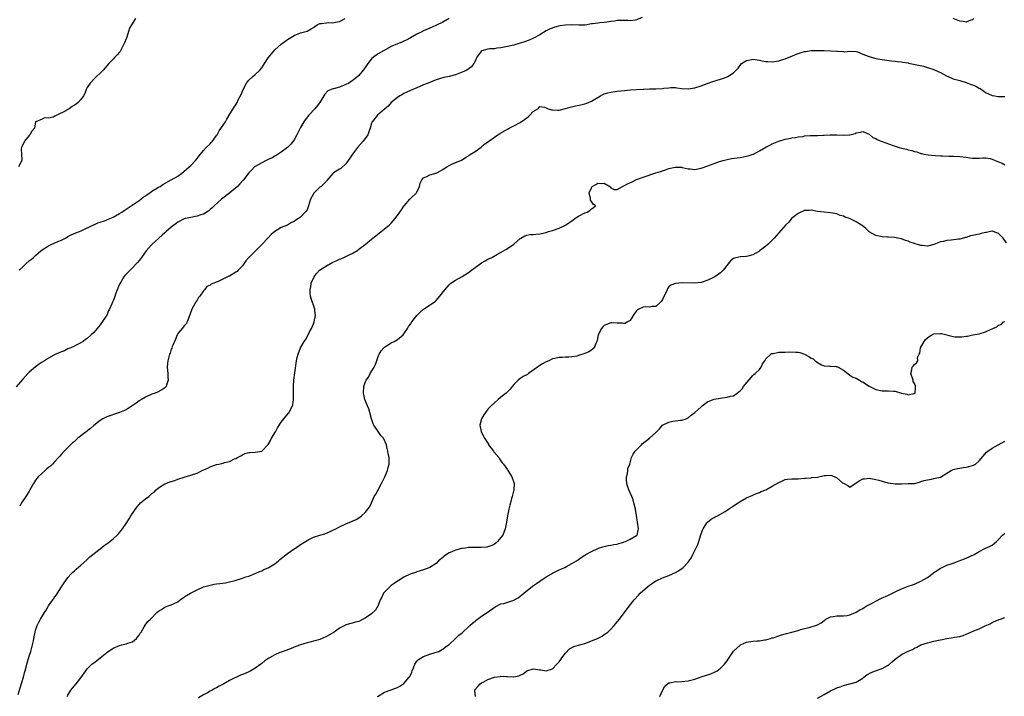
# Model space of a CAD drawing. Units: inches. Extents: x 2631000 to 2634000, y 1461000 to 1464000.
# Drawn here: x 2632484 to 2632789, y 1461371 to 1461581 of the extents above; entities that cross this region are included whole.
import ezdxf

# ---------------------------------------------------------------- set-up
doc = ezdxf.new("R2010")
doc.units = ezdxf.units.IN
doc.header["$MEASUREMENT"] = 0
doc.layers.add('LD26311461_2ft', color=166, linetype='Continuous')

msp = doc.modelspace()

# ---------------------------------------------------------------- linework, layer by layer
at = {"layer": 'LD26311461_2ft'}
for points, elevation in [([(2632676.72, 1461581.28), (2632675, 1461580.56), (2632674.51, 1461580.51), (2632673, 1461580.25), (2632672.31, 1461580.31), (2632671, 1461580.33), (2632669, 1461580.31), (2632668.16, 1461580.16), (2632667, 1461580.02), (2632665.81, 1461579.81), (2632665, 1461579.74), (2632663.59, 1461579.59), (2632663, 1461579.58), (2632661.33, 1461579.33), (2632661, 1461579.29), (2632659.06, 1461578.94), (2632657.12, 1461578.88), (2632655, 1461578.99), (2632653, 1461578.96), (2632651.27, 1461578.73), (2632649.66, 1461578.34), (2632648.23, 1461577.77), (2632647, 1461577.14), (2632645, 1461575.92), (2632643.1, 1461574.9), (2632641.74, 1461574.26), (2632640.28, 1461573.72), (2632639, 1461573.31), (2632637, 1461572.77), (2632635, 1461572.3), (2632633, 1461571.88), (2632631.76, 1461571.76), (2632631, 1461571.63), (2632629.56, 1461571.56), (2632629, 1461571.48), (2632627.12, 1461571), (2632627, 1461570.93), (2632626.21, 1461569.79), (2632625.54, 1461569), (2632625, 1461567.72), (2632624.63, 1461567), (2632623.95, 1461566.05), (2632622.42, 1461565), (2632621, 1461564.31), (2632619, 1461563.53), (2632617, 1461563.01), (2632615.33, 1461562.67), (2632613, 1461561.95), (2632610.45, 1461561), (2632609, 1461560.43), (2632607, 1461559.52), (2632605, 1461558.69), (2632603.88, 1461558.12), (2632603, 1461557.79), (2632602.53, 1461557.47), (2632601.7, 1461557), (2632601, 1461556.56), (2632599.08, 1461555), (2632598.12, 1461553.88), (2632597.07, 1461553), (2632597, 1461552.92), (2632594.83, 1461551), (2632593.96, 1461550.04), (2632593.2, 1461549), (2632593, 1461548.52), (2632592.56, 1461547), (2632592.12, 1461545.88), (2632591.8, 1461545), (2632590.38, 1461543), (2632588.61, 1461541), (2632587.07, 1461539), (2632586.26, 1461537.74), (2632585.73, 1461537), (2632585, 1461536.01), (2632583.42, 1461534.58), (2632583, 1461534.36), (2632581.19, 1461533.19), (2632580.97, 1461533.03), (2632579.18, 1461530.82), (2632579, 1461530.65), (2632578.24, 1461529.76), (2632577.4, 1461529), (2632577, 1461528.71), (2632575.22, 1461527), (2632575.12, 1461526.88), (2632574.08, 1461525), (2632573.47, 1461523), (2632573.39, 1461522.61), (2632573, 1461521.77), (2632572.71, 1461521.29), (2632572.47, 1461521), (2632571, 1461519.45), (2632570.36, 1461519), (2632569.51, 1461518.49), (2632569, 1461518.11), (2632568.23, 1461517.77), (2632567, 1461517.03), (2632565, 1461516.21), (2632563, 1461515.03), (2632561.95, 1461514.05), (2632560.9, 1461513), (2632559.05, 1461510.95), (2632554.98, 1461507), (2632554.11, 1461505.89), (2632553.43, 1461505), (2632553, 1461504.37), (2632551.74, 1461503), (2632551.35, 1461502.65), (2632551, 1461502.41), (2632549, 1461501.2), (2632548.85, 1461501.15), (2632545.54, 1461499.54), (2632543.33, 1461498.67), (2632543, 1461498.36), (2632542.03, 1461497.97), (2632541.29, 1461497), (2632541, 1461496.66), (2632539.87, 1461495), (2632539.46, 1461494.54), (2632539, 1461493.73), (2632538.69, 1461493.31), (2632537.88, 1461491.88), (2632537.34, 1461491), (2632536.76, 1461489.24), (2632536.67, 1461489), (2632536.39, 1461488.39), (2632535.94, 1461487), (2632535.62, 1461486.38), (2632535, 1461485.79), (2632534.37, 1461485), (2632533, 1461483.42), (2632532.76, 1461483), (2632532.29, 1461481.71), (2632531.94, 1461481), (2632531.27, 1461479.27), (2632531.14, 1461478.86), (2632531, 1461478.57), (2632530.63, 1461477.37), (2632530.46, 1461477), (2632530.21, 1461476.21), (2632529.89, 1461475), (2632529.84, 1461474.16), (2632529.72, 1461473), (2632529.92, 1461471), (2632529.94, 1461469.94), (2632530, 1461469), (2632529.48, 1461467.48), (2632529.37, 1461467), (2632529.22, 1461466.78), (2632529, 1461466.59), (2632528.04, 1461465.96), (2632526.71, 1461465.29), (2632526.02, 1461465), (2632525, 1461464.66), (2632523, 1461463.77), (2632521.76, 1461463), (2632521, 1461462.55), (2632520.09, 1461461.91), (2632518.9, 1461461), (2632517, 1461459.83), (2632515, 1461458.94), (2632511, 1461457.6), (2632509.82, 1461457), (2632509, 1461456.54), (2632507, 1461454.99), (2632505.94, 1461454.06), (2632502.1, 1461451), (2632501, 1461449.99), (2632500.45, 1461449.55), (2632499.79, 1461449), (2632497.81, 1461447), (2632497, 1461446.1), (2632496.52, 1461445.48), (2632496.1, 1461445), (2632495, 1461443.85), (2632494.26, 1461443), (2632493.61, 1461442.39), (2632493, 1461441.95), (2632492.52, 1461441.48), (2632491.98, 1461441), (2632491, 1461440.2), (2632489.81, 1461439), (2632489.43, 1461438.57), (2632489, 1461438.03), (2632488.33, 1461437), (2632487.13, 1461434.87), (2632487, 1461434.66), (2632486.42, 1461433.58), (2632485.99, 1461433), (2632484.62, 1461431), (2632484.07, 1461429.93)], 11460), ([(2632617, 1461581), (2632615, 1461579.86), (2632613.11, 1461578.89), (2632611.74, 1461578.26), (2632611, 1461577.98), (2632610.33, 1461577.68), (2632609, 1461577.13), (2632608.73, 1461577), (2632607, 1461576.1), (2632605, 1461574.96), (2632603.72, 1461574.28), (2632603, 1461573.94), (2632602.34, 1461573.66), (2632601, 1461573.15), (2632599, 1461572.26), (2632596.67, 1461571), (2632595, 1461570.03), (2632594.38, 1461569.62), (2632593.58, 1461569), (2632593, 1461568.44), (2632591.85, 1461567), (2632591, 1461565.81), (2632590.37, 1461565), (2632589, 1461563.37), (2632587.75, 1461562.25), (2632587, 1461561.67), (2632585.9, 1461561), (2632585, 1461560.49), (2632583, 1461559.71), (2632581.23, 1461559.23), (2632581, 1461559.19), (2632580.48, 1461559), (2632579.46, 1461558.54), (2632578.46, 1461557.54), (2632576.92, 1461555), (2632575.39, 1461553), (2632573.59, 1461551), (2632572.41, 1461549.59), (2632572.01, 1461549), (2632571, 1461547.26), (2632570.25, 1461545.75), (2632569.89, 1461545), (2632569, 1461543.44), (2632568.7, 1461543), (2632567.95, 1461542.05), (2632566.95, 1461541), (2632565, 1461539.6), (2632563.43, 1461538.57), (2632563, 1461538.35), (2632562.17, 1461537.83), (2632561, 1461537.27), (2632560.38, 1461537), (2632559, 1461536.28), (2632557, 1461535.17), (2632556.79, 1461535), (2632555.89, 1461534.11), (2632555, 1461533.15), (2632553.35, 1461531), (2632552.24, 1461529.76), (2632551.53, 1461529), (2632549.11, 1461527), (2632546.5, 1461525), (2632544.23, 1461523), (2632543.62, 1461522.38), (2632543, 1461521.81), (2632542.56, 1461521.44), (2632541, 1461520.39), (2632540.15, 1461520.15), (2632539, 1461519.74), (2632537, 1461519.38), (2632535.31, 1461519), (2632535, 1461518.9), (2632533, 1461517.88), (2632532.52, 1461517.48), (2632531.83, 1461517), (2632531, 1461516.4), (2632529.43, 1461515), (2632529, 1461514.65), (2632528.15, 1461513.85), (2632525, 1461511), (2632524.04, 1461509.96), (2632523.2, 1461509), (2632521.77, 1461507), (2632521.42, 1461506.58), (2632521, 1461505.99), (2632520.54, 1461505.46), (2632520.17, 1461505), (2632519, 1461503.72), (2632518.24, 1461503), (2632516.61, 1461501.39), (2632516.32, 1461501), (2632515.37, 1461499.37), (2632515.09, 1461498.91), (2632515, 1461498.68), (2632514.48, 1461497.52), (2632513.88, 1461495.88), (2632513.39, 1461494.61), (2632513, 1461493.55), (2632512.82, 1461493.18), (2632512.59, 1461492.59), (2632511.87, 1461491), (2632511.59, 1461490.41), (2632511, 1461489.09), (2632509.64, 1461487), (2632509, 1461486.09), (2632508.49, 1461485.51), (2632508.09, 1461485), (2632507, 1461483.76), (2632506.2, 1461483), (2632505, 1461481.91), (2632504.43, 1461481.57), (2632503.69, 1461481), (2632503, 1461480.52), (2632502.01, 1461480.01), (2632501, 1461479.55), (2632499.87, 1461479), (2632499, 1461478.65), (2632497.9, 1461478.1), (2632497, 1461477.78), (2632496.49, 1461477.51), (2632495.3, 1461477), (2632494.69, 1461476.69), (2632493, 1461475.79), (2632491.71, 1461475), (2632491, 1461474.59), (2632490.11, 1461473.89), (2632489, 1461473.09), (2632487, 1461471.42), (2632486.56, 1461471), (2632485, 1461469.31), (2632483, 1461466.87)], 11458), ([(2632519.96, 1461581), (2632518.64, 1461579), (2632518.06, 1461577.94), (2632517.79, 1461577), (2632517.22, 1461575.22), (2632517, 1461574.63), (2632516.52, 1461573.48), (2632516.34, 1461573), (2632515.63, 1461571.63), (2632515.21, 1461570.79), (2632515, 1461570.52), (2632514.27, 1461569.73), (2632513.52, 1461569), (2632513, 1461568.43), (2632511.62, 1461567), (2632509.93, 1461565), (2632509, 1461564.06), (2632507.83, 1461563), (2632507.43, 1461562.57), (2632507, 1461562.2), (2632505.86, 1461561), (2632505, 1461559.64), (2632504.68, 1461559), (2632504.23, 1461557.77), (2632503.8, 1461557), (2632503, 1461555.91), (2632502.18, 1461555), (2632501.51, 1461554.49), (2632501, 1461554.12), (2632500.28, 1461553.72), (2632499.36, 1461553), (2632499, 1461552.76), (2632498.39, 1461552.39), (2632495.61, 1461551), (2632495.17, 1461550.83), (2632495, 1461550.71), (2632494.45, 1461550.45), (2632493, 1461550.1), (2632491.75, 1461550.25), (2632491, 1461549.85), (2632489.03, 1461549.03), (2632489, 1461549.1), (2632488.97, 1461549.03), (2632488.99, 1461548.99), (2632488.67, 1461547), (2632487.86, 1461546.14), (2632487.24, 1461545), (2632487, 1461544.77), (2632485.57, 1461543), (2632484.72, 1461541.28), (2632484.61, 1461541), (2632484.57, 1461540.57), (2632484.6, 1461539), (2632484.74, 1461537.26), (2632484.72, 1461537), (2632483.66, 1461535)], 11454), ([(2632483.91, 1461503), (2632485, 1461504.11), (2632485.95, 1461505), (2632487, 1461505.9), (2632487.62, 1461506.38), (2632488.31, 1461507), (2632489, 1461507.58), (2632490.6, 1461509), (2632491, 1461509.31), (2632493, 1461510.59), (2632493.86, 1461511), (2632495, 1461511.48), (2632495.91, 1461511.91), (2632497, 1461512.38), (2632498.23, 1461513), (2632499, 1461513.45), (2632500.04, 1461513.96), (2632501.44, 1461514.56), (2632502.62, 1461515), (2632503.28, 1461515.28), (2632506.91, 1461517.09), (2632507, 1461517.11), (2632508.28, 1461517.72), (2632509, 1461517.91), (2632510.35, 1461518.35), (2632512, 1461519), (2632513, 1461519.44), (2632515, 1461520.55), (2632515.7, 1461521), (2632516.44, 1461521.56), (2632517, 1461521.92), (2632517.6, 1461522.4), (2632518.59, 1461523), (2632519.77, 1461523.77), (2632521, 1461524.61), (2632521.54, 1461525), (2632522.33, 1461525.67), (2632523, 1461526.09), (2632523.51, 1461526.49), (2632524.35, 1461527), (2632525, 1461527.51), (2632526.22, 1461528.22), (2632527, 1461528.71), (2632527.56, 1461529), (2632528.4, 1461529.6), (2632531, 1461531), (2632533, 1461532.2), (2632534.2, 1461533), (2632535, 1461533.68), (2632535.7, 1461534.3), (2632536.52, 1461535), (2632537, 1461535.47), (2632538.48, 1461537), (2632539, 1461537.59), (2632539.59, 1461538.41), (2632541, 1461540.07), (2632541.82, 1461541), (2632543, 1461542.21), (2632543.37, 1461542.63), (2632543.73, 1461543), (2632545, 1461544.7), (2632545.2, 1461545), (2632545.85, 1461546.15), (2632547.73, 1461549), (2632548.18, 1461549.82), (2632548.93, 1461551), (2632550.47, 1461553.53), (2632551.25, 1461554.75), (2632551.39, 1461555), (2632551.74, 1461555.74), (2632552.6, 1461557.4), (2632553, 1461558.45), (2632553.24, 1461559), (2632554.31, 1461561), (2632554.6, 1461561.4), (2632555, 1461561.87), (2632556.27, 1461563), (2632557, 1461563.59), (2632558.43, 1461565), (2632559, 1461565.75), (2632559.52, 1461566.48), (2632559.82, 1461567), (2632561, 1461568.82), (2632561.96, 1461570.04), (2632563, 1461571.29), (2632564.95, 1461573.05), (2632567, 1461574.49), (2632569, 1461575.74), (2632571, 1461576.5), (2632573, 1461577.08), (2632574.25, 1461577.75), (2632575, 1461578.21), (2632575.46, 1461578.54), (2632576.16, 1461579), (2632577, 1461579.42), (2632577.46, 1461579.46), (2632579, 1461579.67), (2632579.69, 1461579.69), (2632581, 1461579.61), (2632581.83, 1461579.83), (2632583, 1461580.05), (2632584.77, 1461581)], 11456), ([(2632779.4, 1461581), (2632779, 1461580.6), (2632778.45, 1461580.45), (2632777, 1461579.82), (2632776.04, 1461580.04), (2632775, 1461580.13), (2632772.98, 1461580.98)], 11460), ([(2632483.64, 1461371.64), (2632484.26, 1461373.74), (2632485.27, 1461377), (2632485.61, 1461378.39), (2632485.82, 1461379), (2632486.13, 1461380.13), (2632486.31, 1461381), (2632487, 1461383.48), (2632487.49, 1461385), (2632487.79, 1461386.21), (2632488.02, 1461387), (2632488.31, 1461388.31), (2632488.44, 1461389), (2632488.51, 1461389.49), (2632488.85, 1461391), (2632489, 1461391.61), (2632489.49, 1461393), (2632489.97, 1461394.03), (2632490.48, 1461395), (2632491.73, 1461397), (2632492.24, 1461397.76), (2632493, 1461399.07), (2632494.35, 1461401), (2632494.63, 1461401.37), (2632495, 1461401.93), (2632495.45, 1461402.55), (2632495.76, 1461403), (2632497, 1461404.98), (2632497.79, 1461406.21), (2632498.36, 1461407), (2632499, 1461407.86), (2632500.03, 1461409), (2632500.5, 1461409.5), (2632501, 1461409.92), (2632501.57, 1461410.43), (2632503, 1461411.68), (2632504.73, 1461413.27), (2632505.76, 1461414.24), (2632506.72, 1461415), (2632509, 1461416.74), (2632510.24, 1461417.76), (2632511.42, 1461418.58), (2632511.99, 1461419), (2632513, 1461419.83), (2632514.28, 1461421), (2632514.63, 1461421.37), (2632515, 1461421.84), (2632515.53, 1461422.47), (2632515.93, 1461423), (2632517, 1461424.56), (2632517.94, 1461426.06), (2632518.49, 1461427), (2632520.29, 1461429.71), (2632521, 1461430.52), (2632521.51, 1461431), (2632523, 1461432.28), (2632524, 1461433), (2632524.56, 1461433.44), (2632525, 1461433.92), (2632525.66, 1461434.34), (2632526.31, 1461435), (2632527, 1461435.62), (2632529, 1461436.87), (2632529.27, 1461437), (2632530.53, 1461437.47), (2632531, 1461437.61), (2632532.05, 1461437.95), (2632533, 1461438.3), (2632534.95, 1461438.95), (2632537, 1461439.57), (2632537.86, 1461439.86), (2632539, 1461440.19), (2632540.59, 1461441), (2632542.25, 1461441.75), (2632543, 1461442.14), (2632545, 1461442.86), (2632545.68, 1461443), (2632547, 1461443.3), (2632547.45, 1461443.45), (2632549, 1461443.79), (2632550.58, 1461444.58), (2632551, 1461444.75), (2632551.49, 1461445), (2632552.47, 1461445.53), (2632553, 1461445.88), (2632553.77, 1461446.23), (2632555, 1461446.54), (2632555.41, 1461446.59), (2632557, 1461446.66), (2632559, 1461447.04), (2632561, 1461449.08), (2632561.67, 1461450.33), (2632562.01, 1461451), (2632563.21, 1461453), (2632563.82, 1461454.18), (2632565, 1461455.95), (2632565.78, 1461457), (2632567.27, 1461458.73), (2632567.44, 1461459), (2632567.89, 1461459.89), (2632568.5, 1461461), (2632568.61, 1461461.39), (2632568.85, 1461463), (2632568.81, 1461464.81), (2632568.8, 1461467), (2632568.94, 1461469), (2632569.22, 1461471.22), (2632569.74, 1461475), (2632569.99, 1461475.99), (2632570.21, 1461477), (2632571.03, 1461479), (2632572.12, 1461481), (2632572.49, 1461481.51), (2632573.23, 1461482.77), (2632573.7, 1461483.7), (2632574.4, 1461485), (2632575, 1461486.42), (2632575.22, 1461487), (2632575.59, 1461489), (2632575.4, 1461490.6), (2632575.38, 1461491), (2632574.31, 1461494.31), (2632574.12, 1461495), (2632574, 1461496), (2632573.94, 1461497), (2632574.14, 1461497.86), (2632574.3, 1461499), (2632575.17, 1461501), (2632575.96, 1461502.04), (2632576.88, 1461503), (2632579, 1461504.37), (2632581, 1461505.48), (2632582.03, 1461505.97), (2632583, 1461506.47), (2632583.42, 1461506.58), (2632584.43, 1461507), (2632585.6, 1461507.6), (2632587, 1461508.2), (2632588.72, 1461509.28), (2632589, 1461509.52), (2632591.02, 1461511), (2632593, 1461512.6), (2632594.28, 1461513.72), (2632595.92, 1461515), (2632598.4, 1461517), (2632599, 1461517.59), (2632599.69, 1461518.31), (2632600.29, 1461519), (2632601.76, 1461521), (2632602.27, 1461521.73), (2632603, 1461522.88), (2632603.1, 1461523), (2632604.85, 1461525), (2632606.85, 1461527), (2632607, 1461527.24), (2632607.84, 1461529), (2632608.04, 1461529.96), (2632608.49, 1461531), (2632609, 1461531.67), (2632610.07, 1461532.07), (2632611, 1461532.56), (2632612.54, 1461533), (2632612.91, 1461533.09), (2632613, 1461533.13), (2632613.33, 1461533.33), (2632615, 1461534.2), (2632615.48, 1461534.52), (2632616.3, 1461535), (2632617, 1461535.49), (2632617.83, 1461535.83), (2632619, 1461536.37), (2632620.58, 1461537), (2632620.85, 1461537.15), (2632621, 1461537.19), (2632622.04, 1461537.96), (2632623, 1461538.46), (2632623.29, 1461538.71), (2632625, 1461539.8), (2632626.86, 1461541.14), (2632627.96, 1461542.04), (2632629.24, 1461543), (2632631, 1461544.23), (2632632.04, 1461545), (2632632.63, 1461545.37), (2632635, 1461546.69), (2632635.57, 1461547), (2632637, 1461547.71), (2632639, 1461548.82), (2632640.34, 1461549.66), (2632641, 1461550.25), (2632641.47, 1461550.53), (2632641.95, 1461551), (2632643, 1461552.13), (2632644.41, 1461553), (2632644.73, 1461553.27), (2632645, 1461553.75), (2632646.52, 1461553.48), (2632647, 1461553.29), (2632647.61, 1461553), (2632648.68, 1461552.68), (2632649, 1461552.65), (2632650.6, 1461552.6), (2632651, 1461552.63), (2632653, 1461553.06), (2632654.46, 1461553.54), (2632656.08, 1461553.92), (2632657.75, 1461554.25), (2632659, 1461554.58), (2632659.32, 1461554.68), (2632660.15, 1461555), (2632661, 1461555.36), (2632663.87, 1461557), (2632664.58, 1461557.43), (2632665, 1461557.61), (2632666.07, 1461557.93), (2632667, 1461558.16), (2632669, 1461558.45), (2632671.3, 1461558.7), (2632673.13, 1461558.87), (2632675, 1461559), (2632677, 1461559.1), (2632677.09, 1461559.09), (2632679, 1461559.15), (2632681, 1461559.18), (2632683, 1461559.33), (2632683.39, 1461559.39), (2632685, 1461559.54), (2632685.56, 1461559.56), (2632687, 1461559.57), (2632687.5, 1461559.5), (2632689, 1461559.34), (2632691, 1461559.2), (2632693, 1461559.5), (2632695, 1461560.16), (2632696.83, 1461560.83), (2632698.57, 1461561.43), (2632701, 1461562.2), (2632701.62, 1461562.38), (2632703.07, 1461562.93), (2632703.21, 1461563), (2632705, 1461564.12), (2632706.41, 1461565.59), (2632707, 1461566.42), (2632707.26, 1461566.74), (2632707.45, 1461567), (2632709, 1461567.96), (2632710.17, 1461568.17), (2632711, 1461568.36), (2632713, 1461568.06), (2632713.9, 1461567.9), (2632715, 1461567.66), (2632715.66, 1461567.66), (2632717, 1461567.55), (2632717.7, 1461567.7), (2632719, 1461567.87), (2632720.29, 1461568.29), (2632721, 1461568.48), (2632722.77, 1461569.23), (2632723, 1461569.32), (2632724.17, 1461569.83), (2632725, 1461570.12), (2632725.63, 1461570.37), (2632727, 1461570.72), (2632727.23, 1461570.77), (2632729, 1461571.02), (2632733.07, 1461571.07), (2632735, 1461571), (2632737, 1461570.86), (2632737.17, 1461570.83), (2632739, 1461570.71), (2632739.3, 1461570.7), (2632741, 1461570.87), (2632743, 1461570.77), (2632743.33, 1461570.67), (2632745, 1461569.98), (2632746.7, 1461569.31), (2632747, 1461569.16), (2632748.68, 1461568.68), (2632749, 1461568.61), (2632751, 1461568.24), (2632753.88, 1461567.88), (2632755, 1461567.8), (2632755.67, 1461567.67), (2632757, 1461567.54), (2632757.43, 1461567.43), (2632759, 1461567.2), (2632759.15, 1461567.15), (2632761.22, 1461566.78), (2632763.82, 1461566.18), (2632765, 1461565.85), (2632767, 1461565.2), (2632768.49, 1461564.49), (2632769, 1461564.29), (2632769.82, 1461563.82), (2632771.13, 1461563.13), (2632771.4, 1461563), (2632773, 1461562.32), (2632775, 1461561.73), (2632777, 1461561.19), (2632778.59, 1461560.59), (2632779, 1461560.4), (2632780, 1461560), (2632781, 1461559.36), (2632781.28, 1461559.28), (2632782.47, 1461558.47), (2632783, 1461558.06), (2632785, 1461557.18), (2632785.86, 1461557), (2632786.84, 1461556.84), (2632788.78, 1461556.78), (2632789, 1461556.8)], 11462), ([(2632498.8, 1461371), (2632499, 1461371.41), (2632499.9, 1461373), (2632500.37, 1461373.63), (2632501.56, 1461375), (2632503, 1461376.78), (2632504.5, 1461379), (2632505, 1461379.62), (2632506.43, 1461381), (2632506.73, 1461381.27), (2632507, 1461381.49), (2632507.88, 1461382.12), (2632509, 1461383.03), (2632511, 1461384.68), (2632513, 1461386.04), (2632515, 1461386.87), (2632515.68, 1461387), (2632517, 1461387.31), (2632517.52, 1461387.52), (2632519, 1461388), (2632520.2, 1461389), (2632520.57, 1461389.43), (2632521, 1461389.98), (2632521.37, 1461390.63), (2632521.63, 1461391), (2632522.58, 1461392.58), (2632522.87, 1461393.13), (2632523.75, 1461394.24), (2632524.59, 1461395), (2632526.5, 1461397), (2632527, 1461397.43), (2632527.98, 1461398.02), (2632529, 1461398.71), (2632529.71, 1461399), (2632531, 1461399.39), (2632531.86, 1461399.86), (2632533, 1461400.36), (2632533.78, 1461401), (2632534.5, 1461401.5), (2632535.71, 1461402.29), (2632536.91, 1461403), (2632539, 1461404.04), (2632541, 1461404.96), (2632543, 1461405.55), (2632544.23, 1461405.77), (2632545, 1461405.87), (2632546.02, 1461405.98), (2632547.76, 1461406.24), (2632549, 1461406.54), (2632550.72, 1461407), (2632553, 1461407.67), (2632554.05, 1461408.05), (2632555, 1461408.31), (2632557, 1461409.1), (2632558.31, 1461409.69), (2632559, 1461409.94), (2632559.66, 1461410.34), (2632561, 1461410.91), (2632563, 1461412.14), (2632564.17, 1461413), (2632564.59, 1461413.41), (2632567, 1461415.33), (2632569, 1461416.73), (2632569.43, 1461417), (2632571, 1461418.09), (2632573, 1461419.32), (2632573.61, 1461419.61), (2632575, 1461420.32), (2632576.99, 1461421), (2632578.55, 1461421.45), (2632579.98, 1461422.02), (2632581, 1461422.49), (2632581.96, 1461423), (2632583, 1461423.58), (2632585, 1461424.53), (2632586.81, 1461425.19), (2632587, 1461425.3), (2632588.17, 1461425.83), (2632589, 1461426.33), (2632589.9, 1461427), (2632591, 1461428.01), (2632591.87, 1461429), (2632592.3, 1461429.7), (2632592.93, 1461431), (2632593.81, 1461433), (2632594.32, 1461433.68), (2632595.02, 1461434.98), (2632596.06, 1461437), (2632596.39, 1461437.61), (2632597.08, 1461439.08), (2632597.92, 1461441), (2632598.09, 1461441.91), (2632598.44, 1461443), (2632598.44, 1461444.44), (2632598.4, 1461445), (2632598.16, 1461446.16), (2632598.03, 1461447), (2632597.82, 1461447.82), (2632597.59, 1461449), (2632596.71, 1461451), (2632595.88, 1461451.88), (2632595, 1461453.07), (2632593.7, 1461455), (2632593.49, 1461455.49), (2632592.97, 1461456.97), (2632592.42, 1461459), (2632592.09, 1461460.09), (2632591.7, 1461461), (2632590.89, 1461463), (2632590.54, 1461464.54), (2632590.43, 1461465), (2632590.54, 1461467), (2632591, 1461468.25), (2632591.32, 1461469), (2632592.04, 1461469.96), (2632592.58, 1461471), (2632593.76, 1461473), (2632594.14, 1461473.86), (2632595, 1461476.34), (2632595.31, 1461477), (2632595.96, 1461478.04), (2632596.77, 1461479), (2632597, 1461479.23), (2632597.59, 1461479.59), (2632599, 1461480.52), (2632600.01, 1461481), (2632601, 1461481.57), (2632602.79, 1461483), (2632603, 1461483.29), (2632604.12, 1461485), (2632604.44, 1461485.56), (2632605, 1461486.36), (2632605.41, 1461487), (2632607, 1461489.05), (2632607.97, 1461490.03), (2632609, 1461491), (2632612.65, 1461493.35), (2632613, 1461493.7), (2632614.05, 1461495), (2632615.6, 1461497), (2632617, 1461498.53), (2632617.24, 1461498.76), (2632617.55, 1461499), (2632619, 1461499.97), (2632621, 1461501.08), (2632623, 1461502.36), (2632623.88, 1461503), (2632625, 1461503.88), (2632626.63, 1461505), (2632627, 1461505.29), (2632628.1, 1461505.9), (2632629, 1461506.43), (2632630.24, 1461507), (2632631.96, 1461507.96), (2632633.77, 1461509), (2632634.52, 1461509.48), (2632635, 1461509.74), (2632637, 1461511.06), (2632639, 1461512.88), (2632639.17, 1461513), (2632640.37, 1461513.63), (2632641, 1461513.87), (2632641.95, 1461514.05), (2632643, 1461514.1), (2632643.79, 1461514.21), (2632645, 1461514.29), (2632645.56, 1461514.44), (2632647, 1461514.76), (2632647.75, 1461515), (2632649, 1461515.37), (2632651, 1461516.01), (2632653, 1461516.97), (2632655.34, 1461518.66), (2632655.9, 1461519), (2632657, 1461519.77), (2632659, 1461520.76), (2632659.7, 1461521), (2632660.52, 1461521.48), (2632661, 1461522.05), (2632661.6, 1461522.39), (2632662.27, 1461523), (2632661.53, 1461523.53), (2632661, 1461524.27), (2632660.72, 1461524.72), (2632660.78, 1461525.22), (2632660.35, 1461527), (2632661, 1461528.59), (2632661.28, 1461529), (2632662.39, 1461529.61), (2632663, 1461530.02), (2632664.13, 1461529.87), (2632665, 1461529.95), (2632666.74, 1461529), (2632666.82, 1461528.82), (2632667, 1461528.59), (2632668.01, 1461528.01), (2632669, 1461528.04), (2632670.64, 1461529), (2632671, 1461529.11), (2632672.23, 1461529.77), (2632673.6, 1461530.4), (2632675, 1461531.09), (2632677, 1461531.86), (2632681, 1461533.17), (2632682.39, 1461533.61), (2632683, 1461533.85), (2632683.91, 1461534.09), (2632685, 1461534.48), (2632686.95, 1461534.95), (2632687.04, 1461534.96), (2632689, 1461534.9), (2632689.12, 1461534.88), (2632691, 1461534.46), (2632691.56, 1461534.44), (2632693, 1461534.25), (2632694.51, 1461534.51), (2632695, 1461534.62), (2632697, 1461535.33), (2632697.54, 1461535.54), (2632699, 1461536.05), (2632700.68, 1461536.68), (2632701.78, 1461537), (2632703, 1461537.33), (2632704.41, 1461537.59), (2632706.15, 1461537.85), (2632707, 1461537.96), (2632709.55, 1461538.45), (2632711.06, 1461538.94), (2632711.18, 1461539), (2632713, 1461540), (2632715, 1461541.14), (2632716.24, 1461541.76), (2632717, 1461542.16), (2632719, 1461543.03), (2632721, 1461543.58), (2632721.7, 1461543.7), (2632723, 1461543.98), (2632724.12, 1461544.12), (2632725, 1461544.33), (2632726.48, 1461544.48), (2632727, 1461544.6), (2632728.7, 1461544.7), (2632729, 1461544.73), (2632731, 1461544.75), (2632732.83, 1461544.83), (2632733, 1461544.82), (2632734.93, 1461544.93), (2632737, 1461544.91), (2632739, 1461544.8), (2632740.92, 1461544.92), (2632741, 1461544.91), (2632742.64, 1461545.36), (2632743, 1461545.57), (2632744.24, 1461545.76), (2632745, 1461546), (2632747, 1461545.12), (2632748.13, 1461544.13), (2632749, 1461543.82), (2632749.5, 1461543.5), (2632750.89, 1461542.89), (2632751, 1461542.86), (2632754.4, 1461541.6), (2632756.23, 1461541), (2632757, 1461540.8), (2632758.49, 1461540.49), (2632759, 1461540.32), (2632760.13, 1461540.13), (2632761, 1461539.79), (2632761.68, 1461539.68), (2632763, 1461539.2), (2632763.18, 1461539.18), (2632763.87, 1461539), (2632765.21, 1461538.79), (2632767.41, 1461538.59), (2632769, 1461538.47), (2632769.59, 1461538.41), (2632771.65, 1461538.35), (2632773, 1461538.33), (2632775, 1461538.25), (2632777, 1461538.01), (2632778.15, 1461537.85), (2632779, 1461537.71), (2632780.27, 1461537.73), (2632781, 1461537.7), (2632782.18, 1461537.82), (2632783, 1461537.82), (2632784.4, 1461537.6), (2632785, 1461537.45), (2632785.98, 1461537), (2632787, 1461536.62), (2632788.16, 1461536.16), (2632789, 1461535.68)], 11464), ([(2632789.48, 1461511.48), (2632788.64, 1461512.64), (2632788.45, 1461513), (2632787, 1461514.45), (2632785.39, 1461515), (2632785.08, 1461515.08), (2632785, 1461515.08), (2632784.48, 1461515), (2632783.25, 1461514.75), (2632783, 1461514.74), (2632781.63, 1461514.37), (2632781, 1461514.23), (2632779.97, 1461514.03), (2632779, 1461513.77), (2632778.34, 1461513.66), (2632777, 1461513.21), (2632776.8, 1461513.2), (2632776.17, 1461513), (2632775, 1461512.67), (2632774.61, 1461512.61), (2632772.34, 1461512.34), (2632771, 1461512.26), (2632769.96, 1461511.96), (2632769, 1461511.79), (2632766.96, 1461510.96), (2632765, 1461510.46), (2632763.36, 1461510.64), (2632763, 1461510.65), (2632761.95, 1461511), (2632761.22, 1461511.22), (2632761, 1461511.31), (2632759.68, 1461511.68), (2632759, 1461512.06), (2632758.26, 1461512.26), (2632757, 1461512.76), (2632755.8, 1461513), (2632754.84, 1461513.16), (2632753, 1461513.27), (2632752.69, 1461513.31), (2632751, 1461513.33), (2632749, 1461513.74), (2632747, 1461514.95), (2632745.99, 1461515.99), (2632744.85, 1461516.85), (2632744.65, 1461517), (2632743, 1461518), (2632740.87, 1461519), (2632739.51, 1461519.51), (2632739, 1461519.74), (2632738.02, 1461520.02), (2632737, 1461520.46), (2632735, 1461520.82), (2632733, 1461520.97), (2632731, 1461521.22), (2632729, 1461521.61), (2632728.44, 1461521.56), (2632727, 1461521.5), (2632726.67, 1461521.33), (2632725.78, 1461521), (2632725, 1461520.59), (2632722.96, 1461519), (2632722.06, 1461517.94), (2632721.13, 1461517), (2632719, 1461514.56), (2632717.6, 1461513), (2632715.59, 1461511), (2632715, 1461510.5), (2632714.14, 1461509.86), (2632713.08, 1461509), (2632713, 1461508.94), (2632711, 1461507.8), (2632709.4, 1461507.4), (2632709, 1461507.28), (2632707.2, 1461507.2), (2632707, 1461507.17), (2632705.26, 1461506.74), (2632705, 1461506.63), (2632704.1, 1461505.9), (2632703.29, 1461505), (2632701.82, 1461503), (2632701, 1461502.2), (2632699.2, 1461501), (2632698.78, 1461500.78), (2632697, 1461500), (2632695.33, 1461499.33), (2632695, 1461499.26), (2632693, 1461499), (2632689.08, 1461499.08), (2632687.07, 1461498.93), (2632685.58, 1461498.42), (2632685, 1461497.84), (2632684.61, 1461497.39), (2632684.47, 1461497), (2632684.06, 1461496.06), (2632683.36, 1461494.64), (2632683, 1461494.01), (2632682.65, 1461493.35), (2632682.34, 1461493), (2632681, 1461491.84), (2632679.82, 1461491.82), (2632679, 1461491.62), (2632677.65, 1461491.65), (2632677, 1461491.62), (2632675.64, 1461491), (2632675.27, 1461490.73), (2632675, 1461490.48), (2632674.39, 1461489.61), (2632673.94, 1461489), (2632673, 1461487.5), (2632672.23, 1461487), (2632671.43, 1461486.57), (2632671, 1461486.52), (2632670.62, 1461486.62), (2632669, 1461486.67), (2632667.29, 1461486.71), (2632667, 1461486.73), (2632665.73, 1461486.27), (2632665, 1461485.9), (2632664.52, 1461485.48), (2632664.1, 1461485), (2632663.12, 1461483), (2632662.77, 1461481.23), (2632662.67, 1461481), (2632662.35, 1461480.35), (2632661.83, 1461479), (2632661, 1461478.23), (2632660.22, 1461477.78), (2632659, 1461477.21), (2632657, 1461476.59), (2632656.46, 1461476.46), (2632655, 1461476.2), (2632654.07, 1461476.07), (2632653, 1461476.07), (2632651.97, 1461475.97), (2632651, 1461475.99), (2632649.65, 1461475.65), (2632649, 1461475.54), (2632647.79, 1461475), (2632647, 1461474.69), (2632645.92, 1461474.08), (2632645, 1461473.52), (2632644.7, 1461473.3), (2632644.35, 1461473), (2632641.55, 1461471), (2632641.22, 1461470.78), (2632641, 1461470.65), (2632639.89, 1461470.11), (2632639, 1461469.52), (2632638.34, 1461469), (2632637, 1461467.68), (2632636.48, 1461467), (2632635.82, 1461466.18), (2632634.83, 1461465.17), (2632634.63, 1461465), (2632633, 1461463.76), (2632632.12, 1461463), (2632631, 1461461.99), (2632629.98, 1461461), (2632629, 1461459.98), (2632628.21, 1461459), (2632627.71, 1461458.29), (2632626.97, 1461457), (2632626.51, 1461455), (2632626.88, 1461453.12), (2632626.91, 1461453), (2632627.64, 1461451.64), (2632627.9, 1461451), (2632629.14, 1461449.14), (2632629.21, 1461449), (2632629.96, 1461447.96), (2632630.73, 1461447), (2632630.83, 1461446.83), (2632632.37, 1461445), (2632632.6, 1461444.6), (2632633.43, 1461443.43), (2632633.82, 1461443), (2632635, 1461441.22), (2632635.17, 1461441), (2632635.85, 1461439.85), (2632636.4, 1461439), (2632637.08, 1461437), (2632637, 1461435), (2632636.6, 1461433.4), (2632636.51, 1461433), (2632636.31, 1461432.31), (2632635.95, 1461431), (2632635.77, 1461430.23), (2632635.41, 1461429), (2632635.01, 1461427), (2632634.71, 1461425), (2632634.34, 1461423), (2632633.56, 1461421), (2632633, 1461420.23), (2632631.97, 1461419), (2632631.45, 1461418.55), (2632631, 1461418.24), (2632630.17, 1461417.83), (2632629, 1461417.4), (2632628.68, 1461417.32), (2632626.88, 1461417.12), (2632625, 1461417.15), (2632624.87, 1461417.13), (2632623, 1461417.13), (2632622.08, 1461417), (2632621, 1461416.89), (2632620.83, 1461416.83), (2632619, 1461416.37), (2632617.78, 1461415.78), (2632617, 1461415.47), (2632616.21, 1461415), (2632615.49, 1461414.51), (2632615, 1461414.06), (2632613.72, 1461413), (2632613, 1461412.23), (2632611.02, 1461410.98), (2632609, 1461410.29), (2632608.02, 1461409.98), (2632607, 1461409.68), (2632606.53, 1461409.47), (2632604.9, 1461408.9), (2632603, 1461407.94), (2632601.19, 1461406.81), (2632601, 1461406.74), (2632600.02, 1461405.98), (2632599, 1461405.38), (2632598.58, 1461405), (2632597, 1461403.35), (2632596.71, 1461403), (2632596.16, 1461401.84), (2632595.67, 1461401), (2632595, 1461399.2), (2632594.23, 1461397.77), (2632593, 1461396.59), (2632591, 1461395.29), (2632590.33, 1461395), (2632589, 1461394.3), (2632588, 1461394), (2632587, 1461393.72), (2632585, 1461393.2), (2632584.86, 1461393.14), (2632583, 1461392.19), (2632581.4, 1461391), (2632579.92, 1461390.08), (2632579, 1461389.59), (2632577.73, 1461389), (2632577, 1461388.73), (2632573.83, 1461387.83), (2632573, 1461387.63), (2632571, 1461387.03), (2632569.5, 1461386.5), (2632568.08, 1461385.92), (2632565.63, 1461385), (2632565, 1461384.78), (2632564.61, 1461384.61), (2632563, 1461383.98), (2632561.4, 1461383), (2632561.14, 1461382.86), (2632559.94, 1461382.06), (2632559, 1461381.24), (2632558.7, 1461381), (2632557, 1461379.83), (2632555.57, 1461379), (2632555, 1461378.71), (2632553.81, 1461378.19), (2632553, 1461377.81), (2632552.41, 1461377.59), (2632549, 1461376.02), (2632547.24, 1461375), (2632545.79, 1461374.21), (2632545, 1461373.74), (2632544.5, 1461373.5), (2632543.67, 1461373), (2632543, 1461372.64), (2632542.15, 1461372.15), (2632541, 1461371.55), (2632539.37, 1461370.63)], 11466), ([(2632594.83, 1461371), (2632595, 1461371.12), (2632597, 1461372.34), (2632599, 1461373.08), (2632600.37, 1461373.63), (2632601, 1461373.82), (2632601.75, 1461374.25), (2632603, 1461375.02), (2632604.64, 1461377), (2632604.78, 1461377.22), (2632605.4, 1461378.6), (2632605.52, 1461379), (2632605.94, 1461379.94), (2632606.37, 1461381), (2632607, 1461381.94), (2632607.49, 1461382.51), (2632609, 1461383.44), (2632611, 1461384.14), (2632612.62, 1461384.62), (2632613, 1461384.71), (2632613.77, 1461385), (2632614.57, 1461385.43), (2632615, 1461385.68), (2632615.73, 1461386.27), (2632616.81, 1461387), (2632617, 1461387.15), (2632619, 1461388.97), (2632620.02, 1461389.98), (2632621, 1461390.77), (2632621.22, 1461391), (2632623, 1461392.58), (2632623.41, 1461393), (2632624.26, 1461393.74), (2632625, 1461394.32), (2632625.36, 1461394.64), (2632627, 1461395.87), (2632628.78, 1461397), (2632631.2, 1461398.8), (2632633, 1461399.7), (2632633.87, 1461399.87), (2632637, 1461400.83), (2632638.37, 1461401.63), (2632639, 1461402.09), (2632639.51, 1461402.49), (2632640.09, 1461403), (2632642.82, 1461405.18), (2632643.98, 1461406.02), (2632645, 1461406.73), (2632647, 1461408.07), (2632648.61, 1461409), (2632649, 1461409.26), (2632649.56, 1461409.56), (2632651, 1461410.29), (2632651.55, 1461410.45), (2632652.75, 1461411), (2632653.3, 1461411.3), (2632655, 1461412.17), (2632656.37, 1461413), (2632657, 1461413.44), (2632657.88, 1461414.12), (2632659, 1461414.78), (2632659.33, 1461415), (2632661, 1461415.97), (2632663, 1461416.91), (2632663.25, 1461417), (2632664.58, 1461417.41), (2632666.24, 1461417.76), (2632667, 1461417.86), (2632667.94, 1461418.06), (2632669, 1461418.2), (2632669.55, 1461418.45), (2632671, 1461418.8), (2632671.12, 1461418.88), (2632671.55, 1461419), (2632673, 1461419.73), (2632675, 1461420.88), (2632675.15, 1461421), (2632675.48, 1461422.52), (2632675.55, 1461423), (2632675.32, 1461425), (2632675, 1461427.11), (2632674.65, 1461429), (2632674.19, 1461431), (2632673.9, 1461431.9), (2632673.52, 1461433), (2632672.64, 1461435), (2632672.23, 1461436.23), (2632671.93, 1461437), (2632671.85, 1461438.15), (2632671.84, 1461439), (2632672.13, 1461440.13), (2632672.25, 1461441), (2632672.32, 1461441.68), (2632672.87, 1461443), (2632673.43, 1461445), (2632673.9, 1461446.1), (2632674.53, 1461447), (2632676.52, 1461449), (2632676.77, 1461449.23), (2632679, 1461451.02), (2632681, 1461452.77), (2632681.18, 1461453), (2632682.12, 1461453.88), (2632683.02, 1461455), (2632685, 1461456), (2632686.25, 1461456.25), (2632687, 1461456.38), (2632688.6, 1461456.6), (2632689, 1461456.58), (2632690.31, 1461457), (2632690.79, 1461457.21), (2632691, 1461457.36), (2632691.89, 1461458.11), (2632693, 1461458.98), (2632695, 1461460.76), (2632695.24, 1461461), (2632697, 1461462.34), (2632697.5, 1461462.5), (2632698.71, 1461463), (2632699, 1461463.09), (2632701, 1461463.4), (2632701.52, 1461463.52), (2632703, 1461463.7), (2632704.05, 1461464.05), (2632705, 1461464.16), (2632706.08, 1461465), (2632706.67, 1461465.33), (2632707, 1461465.64), (2632707.67, 1461466.33), (2632708.08, 1461467), (2632711, 1461470.42), (2632711.28, 1461470.72), (2632711.67, 1461471), (2632713, 1461472.27), (2632713.53, 1461473), (2632713.94, 1461474.06), (2632714.64, 1461475), (2632715, 1461475.56), (2632716.55, 1461477), (2632716.76, 1461477.24), (2632717, 1461477.29), (2632717.28, 1461477.28), (2632719, 1461477.62), (2632720.3, 1461477.7), (2632721, 1461477.67), (2632722.26, 1461477.74), (2632724.32, 1461477.68), (2632725, 1461477.63), (2632725.51, 1461477.51), (2632727, 1461476.99), (2632728.34, 1461476.34), (2632729, 1461475.82), (2632729.62, 1461475.62), (2632730.31, 1461475), (2632731, 1461474.44), (2632732.27, 1461473.73), (2632733, 1461473.47), (2632734.68, 1461473.32), (2632735, 1461473.32), (2632736.79, 1461473.21), (2632737, 1461473.18), (2632737.36, 1461473), (2632739, 1461472.09), (2632740.36, 1461471), (2632741, 1461470.54), (2632741.96, 1461469.96), (2632743, 1461469.56), (2632743.99, 1461469), (2632744.61, 1461468.61), (2632745, 1461468.42), (2632745.82, 1461467.82), (2632747, 1461467.09), (2632749, 1461466.11), (2632751, 1461465.7), (2632753, 1461465.7), (2632754.4, 1461465.6), (2632755, 1461465.63), (2632757.01, 1461465), (2632758.65, 1461464.65), (2632759, 1461464.47), (2632760.83, 1461464.83), (2632761, 1461464.82), (2632761.19, 1461465), (2632761.35, 1461466.65), (2632761.36, 1461467), (2632761.27, 1461467.27), (2632761, 1461467.93), (2632760.59, 1461468.59), (2632760.54, 1461469), (2632759.85, 1461471), (2632760.19, 1461472.19), (2632760.32, 1461473), (2632760.64, 1461473.36), (2632761, 1461473.81), (2632761.63, 1461474.37), (2632761.99, 1461475), (2632761.98, 1461475.98), (2632762.42, 1461477), (2632762.62, 1461477.38), (2632762.82, 1461479), (2632763.97, 1461481), (2632764.44, 1461481.56), (2632765, 1461482.08), (2632765.52, 1461482.48), (2632766.38, 1461483), (2632767, 1461483.29), (2632769, 1461483.44), (2632769.41, 1461483.41), (2632773, 1461482.49), (2632773.63, 1461482.37), (2632775.64, 1461482.36), (2632777, 1461482.6), (2632777.37, 1461482.63), (2632779.07, 1461483), (2632781, 1461483.32), (2632783, 1461483.91), (2632784.74, 1461484.74), (2632785, 1461484.85), (2632785.29, 1461485), (2632786.46, 1461485.54), (2632787, 1461486.01), (2632787.81, 1461486.19), (2632788.59, 1461487), (2632789, 1461487.18)], 11468), ([(2632625.1, 1461371), (2632624.92, 1461372.92), (2632624.92, 1461373), (2632624.95, 1461373.05), (2632625.84, 1461374.16), (2632626.61, 1461375), (2632627, 1461375.26), (2632627.51, 1461375.51), (2632629, 1461376.33), (2632631, 1461376.99), (2632632.77, 1461377.23), (2632633, 1461377.28), (2632634.79, 1461377.21), (2632635, 1461377.26), (2632636.87, 1461377.13), (2632637, 1461377.17), (2632638.58, 1461377.42), (2632639, 1461377.66), (2632639.91, 1461378.09), (2632641.02, 1461378.98), (2632643, 1461379.57), (2632645, 1461379.33), (2632645.31, 1461379.31), (2632647, 1461378.96), (2632649, 1461379.55), (2632650.35, 1461381), (2632650.64, 1461381.36), (2632651, 1461381.8), (2632651.51, 1461382.49), (2632651.9, 1461383), (2632653, 1461384.5), (2632654.25, 1461385.75), (2632655.53, 1461386.47), (2632657, 1461386.9), (2632657.29, 1461387), (2632659, 1461387.49), (2632659.76, 1461387.76), (2632661, 1461388.23), (2632662.9, 1461389), (2632664.3, 1461389.7), (2632665, 1461390.18), (2632665.5, 1461390.5), (2632666.09, 1461391), (2632667, 1461391.87), (2632668.07, 1461393), (2632668.5, 1461393.5), (2632669.66, 1461395), (2632672.65, 1461399), (2632674.25, 1461401), (2632675.59, 1461402.41), (2632676.13, 1461403), (2632678.35, 1461405), (2632679, 1461405.52), (2632679.88, 1461406.12), (2632681, 1461406.85), (2632681.3, 1461407), (2632683, 1461407.77), (2632685, 1461408.52), (2632687, 1461409.43), (2632688.01, 1461409.99), (2632689, 1461410.64), (2632689.43, 1461411), (2632691, 1461412.62), (2632691.3, 1461413), (2632691.94, 1461414.06), (2632692.42, 1461415), (2632693.9, 1461418.1), (2632694.22, 1461419), (2632694.82, 1461420.82), (2632695.43, 1461422.57), (2632695.6, 1461423), (2632696.78, 1461424.78), (2632696.94, 1461425.06), (2632698.05, 1461425.95), (2632699, 1461426.51), (2632699.36, 1461426.64), (2632700.03, 1461427), (2632702.36, 1461428.36), (2632703, 1461428.71), (2632703.46, 1461429), (2632705, 1461430.09), (2632706.41, 1461431), (2632707, 1461431.41), (2632709, 1461432.51), (2632711, 1461433.33), (2632712.08, 1461433.92), (2632713, 1461434.18), (2632713.51, 1461434.49), (2632715, 1461435.07), (2632717, 1461436.11), (2632719, 1461437.29), (2632720.17, 1461437.83), (2632721, 1461438.24), (2632721.71, 1461438.29), (2632723, 1461438.47), (2632723.57, 1461438.43), (2632725, 1461438.44), (2632727, 1461438.6), (2632727.33, 1461438.67), (2632729, 1461438.75), (2632729.17, 1461438.83), (2632731, 1461438.95), (2632731.03, 1461438.97), (2632733, 1461439.43), (2632733.43, 1461439.43), (2632735, 1461439.54), (2632735.43, 1461439.43), (2632736.3, 1461439), (2632737, 1461438.74), (2632738.77, 1461437.23), (2632739, 1461437.05), (2632740.39, 1461436.39), (2632741, 1461435.89), (2632743, 1461437.16), (2632744.07, 1461437.93), (2632745, 1461438.39), (2632745.52, 1461438.48), (2632747, 1461438.63), (2632749, 1461438.25), (2632750, 1461438), (2632751, 1461437.66), (2632752.8, 1461437.2), (2632754.36, 1461437), (2632755, 1461436.88), (2632757, 1461436.92), (2632759, 1461437), (2632761, 1461437.03), (2632762.57, 1461437.43), (2632763, 1461437.56), (2632764.04, 1461437.96), (2632765, 1461438.16), (2632766.3, 1461438.3), (2632767, 1461438.49), (2632767.38, 1461438.62), (2632769, 1461438.99), (2632771, 1461440.2), (2632772.39, 1461441), (2632772.75, 1461441.25), (2632773, 1461441.29), (2632774.34, 1461441.66), (2632775, 1461441.7), (2632776.08, 1461441.92), (2632777, 1461442.03), (2632777.78, 1461442.22), (2632779.29, 1461442.71), (2632779.83, 1461443), (2632781, 1461444.04), (2632783.33, 1461446.67), (2632783.69, 1461447), (2632785, 1461447.88), (2632786.89, 1461449), (2632789, 1461450.05)], 11470), ([(2632682.22, 1461371), (2632683, 1461372.9), (2632683.72, 1461374.28), (2632684.55, 1461375), (2632685, 1461375.28), (2632685.27, 1461375.27), (2632687, 1461375.63), (2632687.59, 1461375.59), (2632689, 1461375.67), (2632691, 1461375.88), (2632693, 1461376.4), (2632694.93, 1461377.07), (2632697.96, 1461378.04), (2632699.35, 1461378.65), (2632699.92, 1461379), (2632701, 1461379.84), (2632702.22, 1461381), (2632703, 1461382.12), (2632703.38, 1461382.62), (2632704.98, 1461385.02), (2632706.02, 1461385.98), (2632707, 1461386.93), (2632707.12, 1461387), (2632709, 1461387.85), (2632711, 1461388.16), (2632712.26, 1461388.26), (2632713, 1461388.27), (2632714.53, 1461388.53), (2632715, 1461388.58), (2632716.43, 1461389), (2632716.84, 1461389.16), (2632717.24, 1461389.24), (2632719, 1461389.84), (2632719.84, 1461390.16), (2632721.44, 1461390.56), (2632723, 1461390.99), (2632725, 1461391.51), (2632725.73, 1461391.73), (2632727, 1461392.05), (2632728.36, 1461392.36), (2632731, 1461393.26), (2632732.14, 1461393.86), (2632733, 1461394.56), (2632733.29, 1461394.71), (2632733.57, 1461395), (2632735, 1461395.69), (2632735.84, 1461395.84), (2632737, 1461396.01), (2632739, 1461395.97), (2632740.13, 1461396.13), (2632741, 1461396.28), (2632742.72, 1461397), (2632743, 1461397.14), (2632744.12, 1461397.88), (2632745, 1461398.32), (2632745.4, 1461398.6), (2632746.09, 1461399), (2632747.91, 1461399.91), (2632749, 1461400.54), (2632750.58, 1461401.42), (2632751, 1461401.58), (2632751.98, 1461402.02), (2632753, 1461402.45), (2632753.41, 1461402.59), (2632755, 1461403.39), (2632757, 1461404.36), (2632759, 1461405.16), (2632760.36, 1461405.64), (2632761, 1461405.84), (2632763, 1461406.71), (2632765, 1461407.9), (2632766.77, 1461409.23), (2632767, 1461409.42), (2632767.99, 1461410.01), (2632769, 1461410.75), (2632769.58, 1461411), (2632771, 1461411.68), (2632772.05, 1461412.05), (2632773, 1461412.32), (2632774.85, 1461413), (2632777, 1461413.85), (2632779.49, 1461415), (2632781, 1461415.92), (2632783, 1461416.97), (2632784.42, 1461417.58), (2632785, 1461417.9), (2632785.63, 1461418.37), (2632786.35, 1461419), (2632787, 1461419.64), (2632788.25, 1461421), (2632789, 1461421.65)], 11472), ([(2632731, 1461370.47), (2632733, 1461371.65), (2632735, 1461372.76), (2632736.53, 1461373.47), (2632737, 1461373.73), (2632737.96, 1461374.04), (2632739, 1461374.48), (2632741, 1461374.96), (2632743, 1461375.52), (2632745, 1461376.72), (2632745.31, 1461377), (2632746.28, 1461377.72), (2632747.58, 1461378.42), (2632748.89, 1461379), (2632751, 1461379.71), (2632752.6, 1461380.6), (2632753, 1461380.79), (2632753.3, 1461381), (2632754.18, 1461381.82), (2632755, 1461382.61), (2632757, 1461384.08), (2632759, 1461385.05), (2632760.39, 1461385.61), (2632761, 1461385.96), (2632761.73, 1461386.27), (2632763, 1461386.98), (2632765, 1461387.69), (2632765.85, 1461387.85), (2632767, 1461388.14), (2632768.44, 1461388.44), (2632769, 1461388.61), (2632771, 1461388.99), (2632773, 1461389.3), (2632773.4, 1461389.4), (2632775, 1461389.66), (2632776.08, 1461389.92), (2632777, 1461390.32), (2632777.5, 1461390.5), (2632779.34, 1461391.34), (2632781, 1461392.01), (2632782.88, 1461392.88), (2632784.45, 1461393.55), (2632785, 1461393.93), (2632785.71, 1461394.29), (2632787, 1461394.73), (2632787.16, 1461394.84), (2632787.66, 1461395), (2632789, 1461395.5)], 11474)]:
    msp.add_lwpolyline(points, dxfattribs=dict(at, elevation=elevation))

doc.saveas('drawing.dxf')
